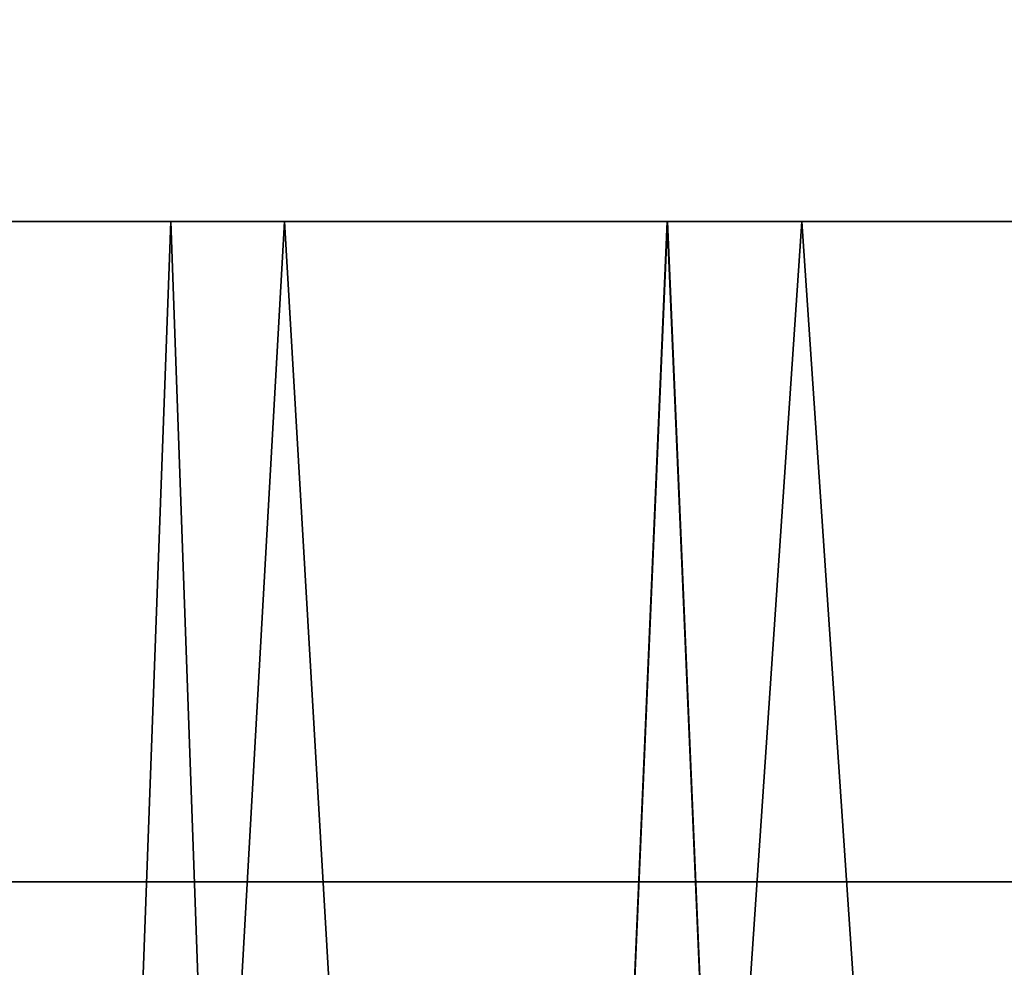
# Model space of a CAD drawing. Units: centimetres. Extents: x 3.7 to 43.7, y -30.9 to 14.4.
# Drawn here: x 8.7 to 8.9, y -27.5 to -27.2 of the extents above; entities that cross this region are included whole.
import ezdxf

# ---------------------------------------------------------------- set-up
doc = ezdxf.new("R2010")
doc.units = ezdxf.units.CM
doc.layers.get('0').update_dxf_attribs({"true_color": 0x8c58e1})

msp = doc.modelspace()

# ---------------------------------------------------------------- linework, layer by layer
at = {"color": 18, "true_color": 0x000000}
for points in [[(43.57571, 14.34574, 189.67731), (43.57571, -27.48698, 189.67731), (3.79852, -27.48698, 189.67731), (3.79852, 14.34574, 189.67731)], [(3.79852, -27.48698, 192.17731), (43.57571, -27.48698, 192.17731), (43.57571, 14.34574, 192.17731), (3.79852, 14.34574, 192.17731)], [(3.78937, -25.1567, 1.93331), (43.57571, -25.15671, 1.93331), (43.57571, -27.4567, 1.93331), (3.78934, -27.45671, 1.93331)], [(43.57571, -25.15672, 189.55325), (3.78937, -25.15672, 189.55325), (3.78934, -27.45671, 189.55325), (43.57571, -27.45671, 189.55325)], [(8.5975, -27.27393, 107.33988), (8.62518, -27.27393, 107.50356), (8.71933, -27.27393, 107.62759)], [(8.64316, -27.27393, 107.17562), (8.5975, -27.27393, 107.33988), (8.71933, -27.27393, 107.62759)], [(8.62518, -27.27393, 107.50356), (8.64117, -28.06926, 107.18963), (8.689, -28.09981, 107.24386), (8.71933, -27.27393, 107.62759)], [(8.689, -28.09981, 94.98429), (8.64117, -28.06926, 95.0351), (8.62518, -27.27393, 94.74212), (8.71933, -27.27393, 94.62722)], [(8.71933, -27.27393, 94.62722), (8.62518, -27.27393, 94.74212), (8.64313, -27.27393, 95.04824)], [(8.66324, -27.88365, 95.35699), (8.71796, -27.85649, 95.40591), (8.75082, -27.27393, 95.1625), (8.64313, -27.27393, 95.04824)], [(8.71933, -27.27393, 94.62722), (8.64313, -27.27393, 95.04824), (8.75082, -27.27393, 95.1625)], [(8.75082, -27.27393, 107.05401), (8.71796, -27.85649, 106.79609), (8.66324, -27.88365, 106.8478), (8.64316, -27.27393, 107.17562)], [(8.85672, -27.27393, 107.68545), (8.75082, -27.27393, 107.05401), (8.64316, -27.27393, 107.17562)], [(8.85672, -27.27393, 107.68545), (8.64316, -27.27393, 107.17562), (8.71933, -27.27393, 107.62759)], [(8.689, -28.09981, 107.24386), (8.74969, -28.12312, 107.28484), (8.71933, -27.27393, 107.62759)], [(8.74969, -28.12312, 94.94595), (8.689, -28.09981, 94.98429), (8.71933, -27.27393, 94.62722)], [(8.78369, -27.83739, 106.75944), (8.71796, -27.85649, 106.79609), (8.75082, -27.27393, 107.05401)], [(8.71796, -27.85649, 95.40591), (8.78369, -27.83739, 95.44061), (8.75082, -27.27393, 95.1625)], [(8.71933, -27.27393, 107.62759), (8.74969, -28.12312, 107.28484), (8.81946, -28.13773, 107.31033), (8.85672, -27.27393, 107.68545)], [(8.81946, -28.13773, 94.92213), (8.74969, -28.12312, 94.94595), (8.71933, -27.27393, 94.62722), (8.85669, -27.27393, 94.5738)], [(8.85669, -27.27393, 94.5738), (8.71933, -27.27393, 94.62722), (8.75082, -27.27393, 95.1625)], [(8.89389, -27.27393, 107.00913), (8.85638, -27.82753, 106.74044), (8.78369, -27.83739, 106.75944), (8.75082, -27.27393, 107.05401)], [(8.78369, -27.83739, 95.44061), (8.85638, -27.82753, 95.45861), (8.89389, -27.27393, 95.20473), (8.75082, -27.27393, 95.1625)], [(8.85672, -27.27393, 107.68545), (8.89389, -27.27393, 107.00913), (8.75082, -27.27393, 107.05401)], [(8.85669, -27.27393, 94.5738), (8.75082, -27.27393, 95.1625), (8.89389, -27.27393, 95.20473)], [(8.81946, -28.13773, 107.31033), (8.89389, -28.14268, 107.31896), (8.85672, -27.27393, 107.68545)], [(8.89389, -28.1427, 94.91406), (8.81946, -28.13773, 94.92213), (8.85669, -27.27393, 94.5738)], [(8.93143, -27.82753, 106.74044), (8.85638, -27.82753, 106.74044), (8.89389, -27.27393, 107.00913)], [(8.85638, -27.82753, 95.45861), (8.93143, -27.82753, 95.45861), (8.89389, -27.27393, 95.20473)], [(8.89389, -28.1427, 94.91406), (8.85669, -27.27393, 94.5738), (8.96835, -27.27393, 94.57838), (8.96835, -28.13773, 94.92213)], [(9.06845, -27.27393, 94.62721), (8.96835, -27.27393, 94.57838), (8.85669, -27.27393, 94.5738)], [(9.06845, -27.27393, 94.62721), (8.85669, -27.27393, 94.5738), (8.89389, -27.27393, 95.20473)], [(8.89389, -28.14268, 107.31896), (8.96835, -28.13773, 107.31033), (8.96835, -27.27393, 107.68047), (8.85672, -27.27393, 107.68545)], [(8.85672, -27.27393, 107.68545), (8.96835, -27.27393, 107.68047), (9.06845, -27.27393, 107.62759)], [(8.85672, -27.27393, 107.68545), (9.06845, -27.27393, 107.62759), (9.16263, -27.27393, 107.50356)], [(8.85672, -27.27393, 107.68545), (9.16263, -27.27393, 107.50356), (9.19031, -27.27393, 107.33987)], [(9.03699, -27.27393, 107.05401), (8.85672, -27.27393, 107.68545), (9.19031, -27.27393, 107.33987), (9.14465, -27.27393, 107.17562)], [(8.85672, -27.27393, 107.68545), (9.03699, -27.27393, 107.05401), (8.89389, -27.27393, 107.00913)], [(9.00409, -27.83739, 106.75944), (8.93143, -27.82753, 106.74044), (8.89389, -27.27393, 107.00913), (9.03699, -27.27393, 107.05401)], [(8.89389, -27.27393, 95.20473), (8.93143, -27.82753, 95.45861), (9.00409, -27.83739, 95.44061), (9.03699, -27.27393, 95.1625)], [(9.1626, -27.27393, 94.74213), (9.06845, -27.27393, 94.62721), (8.89389, -27.27393, 95.20473)], [(9.03699, -27.27393, 95.1625), (9.1626, -27.27393, 94.74213), (8.89389, -27.27393, 95.20473)], [(3.78934, -27.55671, 2.03331), (3.78934, -27.45671, 1.93331), (43.57571, -27.4567, 1.93331), (43.57571, -27.55671, 2.03331)], [(43.57571, -27.55672, 189.45325), (43.57571, -27.45671, 189.55325), (3.78934, -27.45671, 189.55325), (3.78934, -27.55672, 189.45325)]]:
    msp.add_3dface(points, dxfattribs=at)

doc.saveas('drawing.dxf')
